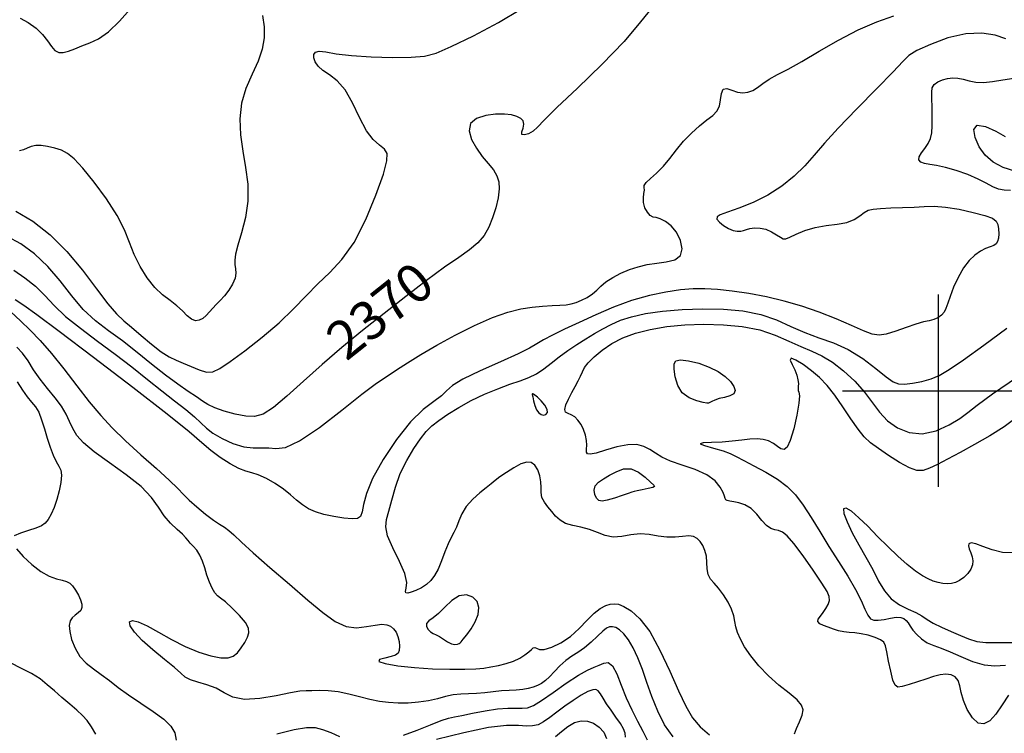
# Model space of a CAD drawing. Extents: x 354162 to 357362, y 1027099 to 1030257.
# Drawn here: x 354761 to 355017, y 1028911 to 1029097 of the extents above; entities that cross this region are included whole.
import ezdxf
from ezdxf.enums import TextEntityAlignment as Align

# ---------------------------------------------------------------- set-up
doc = ezdxf.new("R2010")
doc.units = 0
doc.header["$LTSCALE"] = 25
doc.header["$MEASUREMENT"] = 0
for name, color, linetype in [('CTEXT', 7, 'CONTINUOUS'), ('GRID', 3, 'CONTINUOUS'), ('INDEX', 1, 'CONTINUOUS'), ('INTER', 33, 'CONTINUOUS')]:
    doc.layers.add(name, color=color, linetype=linetype)
doc.styles.add('SIMPLEX', font='SIMPLEX', dxfattribs={"oblique": 20})

# ---------------------------------------------------------------- blocks, each defined once
blk = doc.blocks.new('GRID')
at = {"layer": 'GRID'}
for p, q in [((0, -0.25), (0, 0.25)), ((-0.25, 0), (0.25, 0))]:
    blk.add_line(p, q, dxfattribs=at)

msp = doc.modelspace()

# ---------------------------------------------------------------- linework, layer by layer
at = {"layer": 'INDEX', "linetype": 'CONTINUOUS'}
for points, elevation in [([(354925.53, 1029099.76), (354922.49, 1029095.99), (354918.23, 1029090.91), (354912.4, 1029084.87), (354906.08, 1029078.77), (354900.74, 1029073.68), (354897.42, 1029070.38), (354895.64, 1029068.55), (354894.52, 1029067.54), (354893.35, 1029066.88), (354892.29, 1029066.56), (354891.64, 1029066.71), (354891.61, 1029067.38), (354891.92, 1029068.36), (354892.16, 1029069.39), (354891.99, 1029070.22), (354891.37, 1029070.87), (354890.33, 1029071.38), (354888.89, 1029071.77), (354887.05, 1029072), (354884.79, 1029071.98), (354882.22, 1029071.63), (354879.83, 1029070.85), (354878.23, 1029069.54), (354877.86, 1029067.64), (354878.5, 1029065.39), (354879.78, 1029063.09), (354881.32, 1029060.99), (354882.88, 1029059.11), (354884.21, 1029057.44), (354885.12, 1029055.94), (354885.61, 1029054.38), (354885.69, 1029052.51), (354885.4, 1029050.18), (354884.82, 1029047.57), (354884, 1029044.95), (354883.01, 1029042.54), (354881.76, 1029040.37), (354880.13, 1029038.44), (354878, 1029036.66), (354875.18, 1029034.69), (354871.48, 1029032.11), (354866.79, 1029028.64), (354861.42, 1029024.51), (354855.78, 1029020.07), (354850.19, 1029015.62), (354844.79, 1029011.2), (354839.63, 1029006.8), (354834.8, 1029002.47), (354830.5, 1028998.6), (354826.97, 1028995.64), (354824.3, 1028993.93), (354822.09, 1028993.28), (354819.8, 1028993.36), (354817.06, 1028993.89), (354814.19, 1028994.68), (354811.71, 1028995.56), (354809.93, 1028996.4), (354808.51, 1028997.3), (354806.94, 1028998.4), (354804.79, 1028999.82), (354802.07, 1029001.66), (354798.87, 1029004), (354795.28, 1029006.87), (354791.5, 1029009.96), (354787.72, 1029012.94), (354784.11, 1029015.58), (354780.7, 1029018.17), (354777.5, 1029021.11), (354774.49, 1029024.7), (354771.49, 1029028.6), (354768.31, 1029032.36), (354764.84, 1029035.58), (354761.24, 1029038.18), (354757.75, 1029040.13)], 2370), ([(355020.24, 1028992.9), (355017.05, 1028990.56), (355013.33, 1028988.24), (355009.37, 1028985.99), (355005.6, 1028983.94), (355002.38, 1028982.2), (354999.74, 1028980.81), (354997.65, 1028979.81), (354995.98, 1028979.24), (354994.37, 1028979.22), (354992.41, 1028979.89), (354989.84, 1028981.31), (354986.99, 1028983.13), (354984.37, 1028984.95), (354982.34, 1028986.47), (354980.69, 1028988.01), (354979.06, 1028989.99), (354977.17, 1028992.71), (354975.1, 1028995.83), (354973.02, 1028998.83), (354971.03, 1029001.33), (354969.07, 1029003.4), (354967, 1029005.19), (354964.81, 1029006.79), (354962.86, 1029007.98), (354961.64, 1029008.44), (354961.44, 1029007.97), (354961.94, 1029006.84), (354962.65, 1029005.43), (354963.16, 1029004.07), (354963.44, 1029002.86), (354963.54, 1029001.86), (354963.52, 1029001.11), (354963.48, 1029000.54), (354963.52, 1029000.09), (354963.68, 1028999.61), (354963.8, 1028998.67), (354963.67, 1028996.77), (354963.14, 1028993.64), (354962.33, 1028990.06), (354961.44, 1028987.01), (354960.62, 1028985.28), (354959.84, 1028984.71), (354959.02, 1028984.9), (354958.09, 1028985.51), (354957.03, 1028986.26), (354955.81, 1028986.92), (354954.42, 1028987.31), (354952.82, 1028987.43), (354950.95, 1028987.34), (354948.79, 1028987.1), (354946.35, 1028986.82), (354943.68, 1028986.61), (354940.92, 1028986.51), (354938.76, 1028986.43), (354938.01, 1028986.21), (354939.15, 1028985.74), (354941.47, 1028985.08), (354943.94, 1028984.36), (354945.81, 1028983.65), (354947.4, 1028982.85), (354949.32, 1028981.82), (354951.99, 1028980.45), (354955.08, 1028978.81), (354958.09, 1028977), (354960.63, 1028975.06), (354962.8, 1028972.86), (354964.82, 1028970.23), (354966.9, 1028967.02), (354969.09, 1028963.38), (354971.45, 1028959.48), (354973.95, 1028955.51), (354976.37, 1028951.69), (354978.4, 1028948.26), (354979.84, 1028945.4), (354980.82, 1028943.17), (354981.57, 1028941.59), (354982.29, 1028940.66), (354983.16, 1028940.26), (354984.31, 1028940.25), (354985.82, 1028940.49), (354987.48, 1028940.8), (354989, 1028941.02), (354990.16, 1028940.98), (354991, 1028940.71), (354991.62, 1028940.22), (354992.11, 1028939.54), (354992.64, 1028938.7), (354993.33, 1028937.69), (354994.33, 1028936.54), (354995.59, 1028935.39), (354997.07, 1028934.4), (354998.75, 1028933.65), (355000.7, 1028932.96), (355003.04, 1028932.06), (355005.83, 1028930.81), (355008.86, 1028929.52), (355011.87, 1028928.61), (355014.68, 1028928.39), (355017.43, 1028928.56)], 2360), ([(354760.33, 1029002.26), (354761.66, 1029000.17), (354762.92, 1028998.38), (354764.05, 1028997.03), (354765.06, 1028995.83), (354765.93, 1028994.39), (354766.68, 1028992.43), (354767.38, 1028990.09), (354768.09, 1028987.64), (354768.87, 1028985.3), (354769.67, 1028983.24), (354770.45, 1028981.58), (354771.14, 1028980.36), (354771.64, 1028979.29), (354771.85, 1028977.97), (354771.71, 1028976.13), (354771.28, 1028973.95), (354770.64, 1028971.7), (354769.91, 1028969.64), (354769.12, 1028967.88), (354768.34, 1028966.49), (354767.57, 1028965.5), (354766.61, 1028964.8), (354765.2, 1028964.2), (354763.23, 1028963.59), (354761.14, 1028962.92), (354759.51, 1028962.19)], 2370), ([(354760.1, 1028958.82), (354761.91, 1028956.84), (354764.15, 1028954.72), (354766.49, 1028952.9), (354768.67, 1028951.73), (354770.54, 1028951.07), (354772.05, 1028950.69), (354773.16, 1028950.35), (354773.99, 1028949.9), (354774.73, 1028949.18), (354775.5, 1028948.1), (354776.23, 1028946.82), (354776.81, 1028945.54), (354777.14, 1028944.44), (354777.17, 1028943.53), (354776.87, 1028942.78), (354776.22, 1028942.16), (354775.42, 1028941.57), (354774.65, 1028940.91), (354774.11, 1028940.06), (354773.88, 1028938.9), (354773.99, 1028937.31), (354774.48, 1028935.25), (354775.36, 1028932.98), (354776.63, 1028930.85), (354778.27, 1028929.1), (354780.17, 1028927.61), (354782.2, 1028926.16), (354784.3, 1028924.55), (354786.61, 1028922.77), (354789.3, 1028920.8), (354792.46, 1028918.68), (354795.68, 1028916.54), (354798.43, 1028914.52), (354800.31, 1028912.72), (354801.33, 1028910.97), (354801.65, 1028909.03)], 2370), ([(354860.81, 1028910.37), (354864.39, 1028911.67), (354867.81, 1028913.06), (354870.62, 1028914.19), (354872.53, 1028914.8), (354874.08, 1028915.1), (354875.99, 1028915.44), (354878.77, 1028916.03), (354882.06, 1028916.72), (354885.27, 1028917.24), (354887.94, 1028917.41), (354890.04, 1028917.37), (354891.7, 1028917.33), (354893.09, 1028917.49), (354894.61, 1028918.1), (354896.74, 1028919.4), (354899.75, 1028921.47), (354903.17, 1028923.86), (354906.32, 1028925.95), (354908.68, 1028927.29), (354910.38, 1028928.06), (354911.71, 1028928.6), (354912.92, 1028929.11), (354914.08, 1028929.22), (354915.19, 1028928.4), (354916.29, 1028926.33), (354917.44, 1028923.38), (354918.74, 1028920.09), (354920.22, 1028916.93), (354921.73, 1028914.02), (354923.09, 1028911.4), (354924.17, 1028909.1)], 2370), ([(354827.89, 1028910.72), (354832.41, 1028911.85), (354835.6, 1028912.38), (354837.82, 1028912.35), (354839.75, 1028911.85), (354841.87, 1028911.01), (354844.13, 1028910.04)], 2370)]:
    msp.add_lwpolyline(points, dxfattribs=dict(at, elevation=elevation))
at = {"layer": 'INTER', "linetype": 'CONTINUOUS', "flags": 128}
for points in [[(354759.97, 1029046.73), (354764.36, 1029044.08), (354768.87, 1029040.54), (354773.27, 1029036.22), (354777.34, 1029031.34), (354780.92, 1029026.54), (354783.86, 1029022.59), (354786.11, 1029019.97), (354788.03, 1029018.19), (354790.08, 1029016.51), (354792.57, 1029014.38), (354795.26, 1029012.09), (354797.78, 1029010.12), (354799.86, 1029008.81), (354801.68, 1029007.96), (354803.52, 1029007.19), (354805.55, 1029006.27), (354807.64, 1029005.39), (354809.55, 1029004.84), (354811.19, 1029004.91), (354813.04, 1029005.77), (354815.68, 1029007.58), (354819.52, 1029010.41), (354824.03, 1029013.91), (354828.45, 1029017.66), (354832.22, 1029021.29), (354835.47, 1029024.7), (354838.52, 1029027.83), (354841.63, 1029030.78), (354844.79, 1029034.13), (354847.96, 1029038.59), (354851.01, 1029044.52), (354853.66, 1029050.9), (354855.58, 1029056.33), (354856.52, 1029059.8), (354856.56, 1029061.72), (354855.86, 1029062.84), (354854.59, 1029063.88), (354852.96, 1029065.33), (354851.17, 1029067.65), (354849.38, 1029071.06), (354847.57, 1029074.9), (354845.64, 1029078.32), (354843.57, 1029080.67), (354841.54, 1029082.18), (354839.82, 1029083.32), (354838.59, 1029084.46), (354837.83, 1029085.6), (354837.47, 1029086.65), (354837.45, 1029087.53), (354837.88, 1029088.14), (354838.89, 1029088.36), (354840.63, 1029088.15), (354843.34, 1029087.68), (354847.26, 1029087.2), (354852.43, 1029086.88), (354857.98, 1029086.75), (354862.82, 1029086.79), (354866.26, 1029087.05), (354869.28, 1029087.84), (354873.24, 1029089.54), (354879.02, 1029092.37), (354885.57, 1029095.83), (354891.33, 1029099.26)], [(354761.05, 1029096.97), (354763.21, 1029095.78), (354765.25, 1029094.35), (354766.89, 1029092.7), (354768.16, 1029091.02), (354769.2, 1029089.57), (354770.14, 1029088.56), (354771.11, 1029088.04), (354772.24, 1029087.98), (354773.65, 1029088.36), (354775.3, 1029089.01), (354777.17, 1029089.76), (354779.21, 1029090.51), (354781.49, 1029091.59), (354784.08, 1029093.4), (354786.95, 1029096.16), (354789.73, 1029099.32)], [(354759.44, 1029031.35), (354762.33, 1029029.41), (354765.09, 1029027.17), (354767.51, 1029024.76), (354769.94, 1029022.18), (354772.91, 1029019.35), (354776.76, 1029016.24), (354781.21, 1029012.93), (354785.8, 1029009.54), (354790.16, 1029006.17), (354794.2, 1029002.94), (354797.91, 1028999.96), (354801.28, 1028997.33), (354804.18, 1028995.06), (354806.46, 1028993.16), (354808.11, 1028991.6), (354809.53, 1028990.24), (354811.25, 1028988.91), (354813.65, 1028987.53), (354816.46, 1028986.28), (354819.25, 1028985.42), (354821.7, 1028985.13), (354823.83, 1028985.16), (354825.74, 1028985.15), (354827.64, 1028984.95), (354830.09, 1028985.25), (354833.74, 1028986.91), (354838.93, 1028990.46), (354844.76, 1028994.95), (354850, 1028999.1), (354853.78, 1029001.94), (354856.53, 1029003.82), (354859.01, 1029005.4), (354861.88, 1029007.24), (354865.34, 1029009.41), (354869.47, 1029011.85), (354874.25, 1029014.47), (354879.26, 1029016.98), (354883.95, 1029019.06), (354887.94, 1029020.45), (354891.3, 1029021.28), (354894.27, 1029021.73), (354897.01, 1029021.98), (354899.45, 1029022.13), (354901.5, 1029022.24), (354903.09, 1029022.37), (354904.42, 1029022.58), (354905.71, 1029022.96), (354907.14, 1029023.54), (354908.6, 1029024.29), (354909.95, 1029025.17), (354911.07, 1029026.14), (354912.16, 1029027.18), (354913.49, 1029028.29), (354915.25, 1029029.45), (354917.34, 1029030.57), (354919.6, 1029031.54), (354921.9, 1029032.27), (354924.24, 1029032.81), (354926.68, 1029033.2), (354929.17, 1029033.53), (354931.36, 1029034.09), (354932.85, 1029035.16), (354933.31, 1029036.94), (354932.9, 1029039.11), (354931.87, 1029041.22), (354930.47, 1029042.89), (354928.97, 1029044.07), (354927.6, 1029044.76), (354926.55, 1029045.04), (354925.73, 1029045.19), (354925, 1029045.56), (354924.27, 1029046.42), (354923.63, 1029047.62), (354923.25, 1029048.96), (354923.22, 1029050.23), (354923.38, 1029051.34), (354923.5, 1029052.22), (354923.44, 1029052.86), (354923.46, 1029053.42), (354923.92, 1029054.14), (354925.06, 1029055.2), (354926.67, 1029056.63), (354928.45, 1029058.39), (354930.14, 1029060.46), (354931.83, 1029062.68), (354933.66, 1029064.92), (354935.73, 1029067.03), (354937.84, 1029068.9), (354939.75, 1029070.45), (354941.26, 1029071.66), (354942.34, 1029072.77), (354943, 1029074.07), (354943.31, 1029075.73), (354943.53, 1029077.36), (354944.01, 1029078.45), (354944.96, 1029078.63), (354946.26, 1029078.23), (354947.69, 1029077.72), (354949.08, 1029077.5), (354950.4, 1029077.65), (354951.66, 1029078.14), (354952.92, 1029078.94), (354954.3, 1029079.97), (354955.97, 1029081.09), (354958.1, 1029082.27), (354960.87, 1029083.71), (354964.47, 1029085.68), (354968.97, 1029088.32), (354974.02, 1029091.25), (354979.13, 1029093.95), (354983.91, 1029096.02), (354988.37, 1029097.53)], [(354824.17, 1029097.67), (354824.57, 1029094.7), (354824.53, 1029091.8), (354824.01, 1029088.86), (354822.97, 1029085.75), (354821.45, 1029082.35), (354819.84, 1029078.68), (354818.64, 1029074.81), (354818.2, 1029070.78), (354818.4, 1029066.62), (354818.99, 1029062.37), (354819.72, 1029058.06), (354820.28, 1029053.71), (354820.35, 1029049.35), (354819.72, 1029045.05), (354818.71, 1029041.1), (354817.74, 1029037.86), (354817.15, 1029035.56), (354816.92, 1029033.99), (354816.95, 1029032.81), (354817.12, 1029031.72), (354817.22, 1029030.58), (354817.01, 1029029.28), (354816.34, 1029027.75), (354815.34, 1029026.15), (354814.22, 1029024.67), (354813.13, 1029023.47), (354812.12, 1029022.45), (354811.19, 1029021.5), (354810.32, 1029020.52), (354809.48, 1029019.59), (354808.62, 1029018.82), (354807.7, 1029018.33), (354806.72, 1029018.22), (354805.68, 1029018.6), (354804.57, 1029019.5), (354803.31, 1029020.76), (354801.84, 1029022.12), (354800.09, 1029023.44), (354798.15, 1029024.92), (354796.13, 1029026.83), (354794.14, 1029029.37), (354792.31, 1029032.35), (354790.77, 1029035.48), (354789.55, 1029038.57), (354788.24, 1029041.84), (354786.35, 1029045.58), (354783.57, 1029049.92), (354780.37, 1029054.29), (354777.41, 1029057.95), (354775.17, 1029060.35), (354773.44, 1029061.74), (354771.83, 1029062.56), (354770.07, 1029063.15), (354768.24, 1029063.57), (354766.55, 1029063.79), (354765.13, 1029063.79), (354763.94, 1029063.57), (354762.91, 1029063.16), (354761.92, 1029062.65), (354760.92, 1029062.4)], [(355017.55, 1029091.57), (355014.72, 1029092.5), (355011.26, 1029093.07), (355007.12, 1029092.9), (355002.45, 1029091.79), (354997.93, 1029090.14), (354994.39, 1029088.51), (354992.31, 1029087.23), (354990.71, 1029085.67), (354988.23, 1029082.97), (354983.98, 1029078.61), (354978.79, 1029073.36), (354973.92, 1029068.34), (354970.32, 1029064.39), (354967.64, 1029061.29), (354965.19, 1029058.56), (354962.41, 1029055.83), (354959.21, 1029053.19), (354955.62, 1029050.85), (354951.77, 1029048.95), (354948.09, 1029047.51), (354945.11, 1029046.48), (354943.23, 1029045.8), (354942.38, 1029045.26), (354942.37, 1029044.67), (354943.03, 1029043.85), (354944.1, 1029042.96), (354945.34, 1029042.19), (354946.54, 1029041.72), (354947.62, 1029041.52), (354948.53, 1029041.54), (354949.29, 1029041.72), (354950.03, 1029041.99), (354950.94, 1029042.23), (354952.15, 1029042.38), (354953.58, 1029042.33), (354955.09, 1029042.01), (354956.56, 1029041.37), (354957.85, 1029040.6), (354958.87, 1029039.92), (354959.57, 1029039.53), (354960.25, 1029039.51), (354961.29, 1029039.92), (354962.98, 1029040.72), (354965.24, 1029041.69), (354967.92, 1029042.51), (354970.81, 1029042.99), (354973.65, 1029043.31), (354976.14, 1029043.77), (354978.06, 1029044.55), (354979.5, 1029045.51), (354980.66, 1029046.37), (354981.73, 1029046.94), (354983.03, 1029047.27), (354984.91, 1029047.44), (354987.56, 1029047.55), (354990.64, 1029047.64), (354993.67, 1029047.77), (354996.31, 1029047.93), (354998.87, 1029048), (355001.79, 1029047.79), (355005.35, 1029047.22), (355009.01, 1029046.41), (355012.08, 1029045.57), (355014.01, 1029044.86), (355015.01, 1029044.16), (355015.45, 1029043.28), (355015.64, 1029042.11), (355015.68, 1029040.83), (355015.58, 1029039.68), (355015.37, 1029038.83), (355014.98, 1029038.25), (355014.35, 1029037.82), (355013.43, 1029037.44), (355012.26, 1029036.99), (355010.92, 1029036.32), (355009.47, 1029035.31), (355007.98, 1029033.87), (355006.51, 1029031.94), (355005.13, 1029029.5), (355003.92, 1029026.9), (355003, 1029024.54), (355002.39, 1029022.74), (355001.94, 1029021.43), (355001.45, 1029020.44), (355000.74, 1029019.63), (354999.82, 1029018.99), (354998.76, 1029018.52), (354997.56, 1029018.21), (354996.07, 1029017.89), (354994.1, 1029017.35), (354991.58, 1029016.48), (354988.86, 1029015.51), (354986.41, 1029014.75), (354984.53, 1029014.47), (354982.77, 1029014.73), (354980.52, 1029015.58), (354977.34, 1029016.97), (354973.38, 1029018.69), (354968.99, 1029020.44), (354964.44, 1029021.99), (354959.84, 1029023.3), (354955.22, 1029024.39), (354950.66, 1029025.26), (354946.35, 1029025.91), (354942.51, 1029026.33), (354939.23, 1029026.52), (354936.18, 1029026.49), (354932.91, 1029026.21), (354929.08, 1029025.67), (354924.77, 1029024.8), (354920.16, 1029023.5), (354915.43, 1029021.74), (354910.81, 1029019.73), (354906.51, 1029017.73), (354902.74, 1029015.97), (354899.61, 1029014.47), (354897.22, 1029013.23), (354895.47, 1029012.18), (354893.59, 1029011.06), (354890.63, 1029009.56), (354886.02, 1029007.51), (354880.76, 1029005.2), (354876.28, 1029003.04), (354873.57, 1029001.34), (354872.04, 1028999.98), (354870.67, 1028998.7), (354868.67, 1028997.22), (354865.96, 1028995.11), (354862.67, 1028991.89), (354859.02, 1028987.32), (354855.52, 1028982.11), (354852.75, 1028977.16), (354851.15, 1028973.24), (354850.41, 1028970.38), (354850.05, 1028968.44), (354849.64, 1028967.27), (354848.88, 1028966.73), (354847.48, 1028966.62), (354845.31, 1028966.82), (354842.7, 1028967.22), (354840.12, 1028967.78), (354837.93, 1028968.45), (354836.11, 1028969.26), (354834.51, 1028970.27), (354833, 1028971.51), (354831.42, 1028972.9), (354829.6, 1028974.38), (354827.42, 1028975.83), (354825.14, 1028977.11), (354823.05, 1028978.06), (354821.35, 1028978.62), (354819.79, 1028979.06), (354817.99, 1028979.75), (354815.71, 1028980.98), (354813.16, 1028982.61), (354810.71, 1028984.43), (354808.38, 1028986.4), (354805.06, 1028989.26), (354799.32, 1028993.93), (354790.4, 1029000.84), (354780.18, 1029008.62), (354771.22, 1029015.39), (354765.41, 1029019.77), (354762.06, 1029022.2), (354759.8, 1029023.62)], [(355018.74, 1029052.12), (355017.05, 1029052.19), (355015.57, 1029052.45), (355014.11, 1029053.07), (355012.43, 1029053.99), (355010.3, 1029055.09), (355007.6, 1029056.23), (355004.63, 1029057.28), (355001.82, 1029058.09), (354999.5, 1029058.57), (354997.7, 1029058.84), (354996.34, 1029059.1), (354995.38, 1029059.5), (354994.89, 1029060.1), (354994.94, 1029060.9), (354995.54, 1029061.91), (354996.44, 1029063.07), (354997.31, 1029064.31), (354997.9, 1029065.6), (354998.22, 1029067.08), (354998.35, 1029068.95), (354998.38, 1029071.3), (354998.34, 1029073.8), (354998.28, 1029076.03), (354998.25, 1029077.67), (354998.39, 1029078.82), (354998.87, 1029079.66), (354999.79, 1029080.35), (355001.01, 1029080.89), (355002.36, 1029081.24), (355003.69, 1029081.38), (355005.02, 1029081.3), (355006.41, 1029081.04), (355007.95, 1029080.64), (355009.69, 1029080.28), (355011.71, 1029080.17), (355014.06, 1029080.45), (355016.71, 1029080.92), (355019.63, 1029081.31)], [(355019.82, 1029057.16), (355016.78, 1029058.1), (355014.21, 1029059.49), (355012.15, 1029061.31), (355010.56, 1029063.5), (355009.5, 1029065.91), (355009.23, 1029067.99), (355010.08, 1029069.08), (355012.18, 1029068.74), (355014.87, 1029067.52), (355017.3, 1029066.19)], [(354758.65, 1029020.53), (354761.16, 1029018.22), (354763.69, 1029015.78), (354766.33, 1029013.03), (354769.23, 1029009.69), (354772.44, 1029005.65), (354775.8, 1029001.3), (354779.05, 1028997.14), (354782.05, 1028993.56), (354785.06, 1028990.29), (354788.48, 1028986.96), (354792.48, 1028983.31), (354796.52, 1028979.72), (354799.88, 1028976.69), (354802.07, 1028974.57), (354803.55, 1028973.02), (354805.02, 1028971.54), (354807.01, 1028969.75), (354809.27, 1028967.88), (354811.37, 1028966.29), (354812.98, 1028965.23), (354814.25, 1028964.46), (354815.39, 1028963.65), (354816.71, 1028962.45), (354818.65, 1028960.6), (354821.68, 1028957.81), (354826.06, 1028953.96), (354831.12, 1028949.63), (354835.95, 1028945.51), (354839.86, 1028942.23), (354843.04, 1028939.93), (354845.86, 1028938.65), (354848.63, 1028938.32), (354851.23, 1028938.6), (354853.45, 1028939.01), (354855.16, 1028939.2), (354856.44, 1028939.09), (354857.43, 1028938.7), (354858.24, 1028938.04), (354858.9, 1028937.15), (354859.38, 1028936.03), (354859.67, 1028934.76), (354859.78, 1028933.49), (354859.7, 1028932.41), (354859.39, 1028931.66), (354858.74, 1028931.16), (354857.57, 1028930.79), (354855.92, 1028930.41), (354854.53, 1028930), (354854.36, 1028929.52), (354856.08, 1028928.96), (354859.37, 1028928.39), (354863.65, 1028927.93), (354868.35, 1028927.65), (354872.9, 1028927.53), (354876.78, 1028927.53), (354879.6, 1028927.63), (354881.68, 1028927.82), (354883.51, 1028928.1), (354885.49, 1028928.49), (354887.52, 1028928.99), (354889.44, 1028929.63), (354891.08, 1028930.4), (354892.41, 1028931.23), (354893.41, 1028932.02), (354894.1, 1028932.67), (354894.58, 1028933.09), (354894.97, 1028933.19), (354895.43, 1028932.95), (354896.17, 1028932.65), (354897.44, 1028932.65), (354899.39, 1028933.22), (354901.77, 1028934.38), (354904.24, 1028936.06), (354906.53, 1028938.14), (354908.59, 1028940.29), (354910.42, 1028942.12), (354912.02, 1028943.35), (354913.42, 1028944.05), (354914.6, 1028944.4), (354915.64, 1028944.55), (354916.73, 1028944.41), (354918.13, 1028943.85), (354920.01, 1028942.71), (354922.31, 1028940.65), (354924.86, 1028937.29), (354927.52, 1028932.48), (354930.09, 1028927), (354932.37, 1028921.88), (354934.27, 1028917.88), (354936.02, 1028914.88), (354937.98, 1028912.5), (354940.4, 1028910.41)], [(354962.54, 1028910.66), (354963.09, 1028912.07), (354963.87, 1028913.82), (354964.53, 1028915.53), (354964.77, 1028916.92), (354964.38, 1028918.18), (354963.19, 1028919.56), (354961.11, 1028921.29), (354958.49, 1028923.37), (354955.75, 1028925.76), (354953.27, 1028928.36), (354951.19, 1028930.97), (354949.57, 1028933.37), (354948.45, 1028935.37), (354947.74, 1028937.05), (354947.31, 1028938.54), (354947.04, 1028939.96), (354946.73, 1028941.44), (354946.17, 1028943.1), (354945.24, 1028944.98), (354944.05, 1028946.89), (354942.79, 1028948.58), (354941.63, 1028949.88), (354940.69, 1028950.97), (354940.06, 1028952.14), (354939.8, 1028953.6), (354939.72, 1028955.24), (354939.6, 1028956.89), (354939.25, 1028958.39), (354938.7, 1028959.68), (354938.02, 1028960.74), (354937.24, 1028961.53), (354936.29, 1028962.02), (354935.04, 1028962.19), (354933.41, 1028962.07), (354931.47, 1028961.87), (354929.33, 1028961.85), (354927.07, 1028962.18), (354924.73, 1028962.6), (354922.35, 1028962.78), (354919.97, 1028962.5), (354917.63, 1028962.07), (354915.4, 1028961.91), (354913.3, 1028962.33), (354911.27, 1028963.11), (354909.19, 1028963.91), (354906.99, 1028964.46), (354904.86, 1028964.9), (354902.99, 1028965.45), (354901.54, 1028966.28), (354900.39, 1028967.34), (354899.37, 1028968.52), (354898.36, 1028969.74), (354897.46, 1028970.98), (354896.84, 1028972.22), (354896.62, 1028973.48), (354896.6, 1028974.8), (354896.55, 1028976.26), (354896.26, 1028977.86), (354895.73, 1028979.39), (354894.99, 1028980.61), (354894.06, 1028981.28), (354892.89, 1028981.38), (354891.38, 1028980.92), (354889.53, 1028979.95), (354887.59, 1028978.73), (354885.89, 1028977.54), (354884.65, 1028976.61), (354883.6, 1028975.76), (354882.36, 1028974.75), (354880.68, 1028973.4), (354878.82, 1028971.74), (354877.16, 1028969.88), (354875.99, 1028967.96), (354875.2, 1028966.1), (354874.58, 1028964.46), (354873.95, 1028963.1), (354873.25, 1028961.78), (354872.47, 1028960.17), (354871.61, 1028958.07), (354870.71, 1028955.75), (354869.8, 1028953.58), (354868.91, 1028951.87), (354867.96, 1028950.57), (354866.83, 1028949.54), (354865.46, 1028948.69), (354864.04, 1028948.01), (354862.79, 1028947.54), (354861.9, 1028947.3), (354861.42, 1028947.36), (354861.32, 1028947.77), (354861.53, 1028948.63), (354861.64, 1028950.1), (354861.15, 1028952.4), (354859.79, 1028955.57), (354858.06, 1028959.09), (354856.68, 1028962.25), (354856.18, 1028964.58), (354856.4, 1028966.5), (354857.01, 1028968.64), (354857.76, 1028971.49), (354858.71, 1028974.86), (354859.98, 1028978.42), (354861.64, 1028981.86), (354863.48, 1028984.96), (354865.23, 1028987.5), (354866.73, 1028989.38), (354868.2, 1028990.86), (354869.99, 1028992.27), (354872.34, 1028993.9), (354875.21, 1028995.66), (354878.45, 1028997.43), (354881.92, 1028999.06), (354885.37, 1029000.49), (354888.52, 1029001.68), (354891.19, 1029002.6), (354893.45, 1029003.44), (354895.44, 1029004.42), (354897.33, 1029005.69), (354899.23, 1029007.2), (354901.28, 1029008.82), (354903.53, 1029010.45), (354905.91, 1029012.03), (354908.25, 1029013.51), (354910.47, 1029014.87), (354912.64, 1029016.11), (354914.86, 1029017.26), (354917.28, 1029018.31), (354920.15, 1029019.26), (354923.73, 1029020.07), (354928.21, 1029020.71), (354933.32, 1029021.14), (354938.7, 1029021.34), (354944.03, 1029021.25), (354949.11, 1029020.78), (354953.74, 1029019.84), (354957.83, 1029018.4), (354961.56, 1029016.71), (354965.18, 1029015.1), (354968.9, 1029013.78), (354972.7, 1029012.46), (354976.53, 1029010.74), (354980.29, 1029008.38), (354983.69, 1029005.81), (354986.4, 1029003.64), (354988.23, 1029002.33), (354989.62, 1029001.78), (354991.14, 1029001.73), (354993.24, 1029001.97), (354995.67, 1029002.43), (354998.05, 1029003.08), (355000.21, 1029003.97), (355002.74, 1029005.47), (355006.46, 1029008.04), (355011.81, 1029011.88), (355017.81, 1029016.23)], [(355018.18, 1028920.78), (355016.59, 1028918.25), (355014.93, 1028915.83), (355013.35, 1028914.09), (355011.83, 1028913.26), (355010.33, 1028913.51), (355008.82, 1028914.89), (355007.47, 1028917), (355006.46, 1028919.33), (355005.9, 1028921.44), (355005.55, 1028923.21), (355005.12, 1028924.59), (355004.35, 1028925.52), (355003.26, 1028926.05), (355001.93, 1028926.2), (355000.4, 1028926.03), (354998.67, 1028925.59), (354996.69, 1028924.95), (354994.5, 1028924.2), (354992.34, 1028923.49), (354990.57, 1028922.98), (354989.41, 1028922.85), (354988.7, 1028923.34), (354988.15, 1028924.68), (354987.57, 1028926.96), (354987, 1028929.64), (354986.52, 1028932.03), (354986.18, 1028933.61), (354985.74, 1028934.55), (354984.91, 1028935.19), (354983.49, 1028935.8), (354981.71, 1028936.35), (354979.87, 1028936.76), (354978.24, 1028936.95), (354976.77, 1028937.05), (354975.4, 1028937.2), (354974.02, 1028937.51), (354972.66, 1028937.94), (354971.33, 1028938.41), (354970.08, 1028938.88), (354969.1, 1028939.36), (354968.6, 1028939.9), (354968.71, 1028940.55), (354969.26, 1028941.32), (354970.01, 1028942.23), (354970.72, 1028943.28), (354971.28, 1028944.38), (354971.6, 1028945.42), (354971.58, 1028946.41), (354971, 1028947.74), (354969.65, 1028949.93), (354967.43, 1028953.25), (354964.81, 1028957), (354962.39, 1028960.23), (354960.62, 1028962.22), (354959.37, 1028963.19), (354958.37, 1028963.57), (354957.39, 1028963.77), (354956.36, 1028964.11), (354955.25, 1028964.89), (354954.03, 1028966.25), (354952.7, 1028967.89), (354951.23, 1028969.36), (354949.64, 1028970.3), (354948.08, 1028970.8), (354946.73, 1028971.05), (354945.73, 1028971.23), (354945.06, 1028971.4), (354944.67, 1028971.63), (354944.47, 1028971.97), (354944.3, 1028972.55), (354943.94, 1028973.5), (354943.21, 1028974.9), (354941.89, 1028976.53), (354939.75, 1028978.13), (354936.72, 1028979.47), (354933.34, 1028980.62), (354930.27, 1028981.67), (354928.01, 1028982.72), (354926.35, 1028983.74), (354924.92, 1028984.68), (354923.37, 1028985.47), (354921.49, 1028985.96), (354919.14, 1028985.95), (354916.28, 1028985.37), (354913.34, 1028984.51), (354910.91, 1028983.76), (354909.39, 1028983.44), (354908.66, 1028983.56), (354908.42, 1028984.03), (354908.43, 1028984.8), (354908.49, 1028985.81), (354908.44, 1028987.05), (354908.16, 1028988.46), (354907.66, 1028989.9), (354907, 1028991.24), (354906.21, 1028992.34), (354905.35, 1028993.17), (354904.46, 1028993.73), (354903.62, 1028994.07), (354902.99, 1028994.42), (354902.77, 1028995.09), (354903.07, 1028996.28), (354903.75, 1028997.83), (354904.62, 1028999.5), (354905.47, 1029001.09), (354906.24, 1029002.53), (354906.87, 1029003.8), (354907.35, 1029004.91), (354907.93, 1029006), (354908.87, 1029007.27), (354910.41, 1029008.84), (354912.49, 1029010.57), (354915.01, 1029012.26), (354917.9, 1029013.74), (354921.2, 1029014.98), (354924.99, 1029015.96), (354929.31, 1029016.67), (354934.03, 1029017.12), (354938.99, 1029017.29), (354944.03, 1029017.18), (354948.94, 1029016.72), (354953.5, 1029015.82), (354957.54, 1029014.48), (354961.09, 1029012.92), (354964.22, 1029011.46), (354967.01, 1029010.26), (354969.66, 1029009.06), (354972.38, 1029007.46), (354975.3, 1029005.18), (354978.19, 1029002.44), (354980.77, 1028999.58), (354982.84, 1028996.87), (354984.69, 1028994.4), (354986.75, 1028992.19), (354989.33, 1028990.34), (354992.38, 1028989.1), (354995.79, 1028988.79), (354999.36, 1028989.57), (355002.74, 1028991.07), (355005.53, 1028992.76), (355007.62, 1028994.31), (355010.03, 1028996.23), (355014.08, 1028999.22), (355020.55, 1029003.63)], [(354930.95, 1028909.9), (354928.75, 1028913.03), (354926.94, 1028916.63), (354925.42, 1028920.38), (354924.13, 1028924.02), (354922.95, 1028927.41), (354921.78, 1028930.46), (354920.57, 1028933.06), (354919.34, 1028935.16), (354918.14, 1028936.74), (354917.04, 1028937.76), (354916.05, 1028938.34), (354915.19, 1028938.58), (354914.44, 1028938.57), (354913.66, 1028938.23), (354912.64, 1028937.43), (354911.26, 1028936.13), (354909.62, 1028934.57), (354907.89, 1028933.08), (354906.2, 1028931.9), (354904.58, 1028930.88), (354903.02, 1028929.76), (354901.52, 1028928.37), (354900.12, 1028926.88), (354898.84, 1028925.54), (354897.72, 1028924.53), (354896.69, 1028923.81), (354895.65, 1028923.27), (354894.52, 1028922.83), (354893.26, 1028922.48), (354891.82, 1028922.24), (354890.16, 1028922.1), (354888.32, 1028922), (354886.3, 1028921.86), (354884.17, 1028921.61), (354881.98, 1028921.34), (354879.82, 1028921.15), (354877.74, 1028921.08), (354875.72, 1028921.03), (354873.73, 1028920.83), (354871.73, 1028920.39), (354869.63, 1028919.82), (354867.32, 1028919.28), (354864.76, 1028918.9), (354862.06, 1028918.71), (354859.42, 1028918.68), (354856.95, 1028918.81), (354854.56, 1028919.1), (354852.08, 1028919.6), (354849.41, 1028920.29), (354846.62, 1028921.02), (354843.86, 1028921.59), (354841.24, 1028921.87), (354838.91, 1028921.94), (354837, 1028921.92), (354835.51, 1028921.9), (354833.88, 1028921.76), (354831.42, 1028921.34), (354827.71, 1028920.6), (354823.41, 1028919.88), (354819.43, 1028919.67), (354816.46, 1028920.26), (354814.18, 1028921.37), (354812.06, 1028922.55), (354809.69, 1028923.45), (354807.33, 1028924.12), (354805.37, 1028924.73), (354804.04, 1028925.45), (354802.86, 1028926.46), (354801.2, 1028927.96), (354798.62, 1028930.08), (354795.59, 1028932.53), (354792.8, 1028934.99), (354790.81, 1028937.15), (354789.74, 1028938.82), (354789.57, 1028939.87), (354790.28, 1028940.2), (354791.83, 1028939.81), (354794.13, 1028938.76), (354797.09, 1028937.14), (354800.48, 1028935.24), (354804.05, 1028933.43), (354807.53, 1028931.99), (354810.69, 1028931), (354813.29, 1028930.49), (354815.18, 1028930.48), (354816.53, 1028930.93), (354817.61, 1028931.8), (354818.62, 1028933.04), (354819.52, 1028934.44), (354820.22, 1028935.81), (354820.6, 1028937), (354820.5, 1028938.2), (354819.71, 1028939.65), (354818.16, 1028941.5), (354816.24, 1028943.44), (354814.47, 1028945.03), (354813.24, 1028946), (354812.42, 1028946.64), (354811.75, 1028947.39), (354811.05, 1028948.61), (354810.33, 1028950.2), (354809.66, 1028952.01), (354809.09, 1028953.86), (354808.53, 1028955.64), (354807.86, 1028957.21), (354807.01, 1028958.49), (354806.1, 1028959.51), (354805.31, 1028960.32), (354804.76, 1028961), (354804.2, 1028961.71), (354803.32, 1028962.63), (354801.93, 1028963.9), (354800.23, 1028965.51), (354798.54, 1028967.45), (354797.04, 1028969.67), (354795.26, 1028972.19), (354792.59, 1028975.02), (354788.71, 1028978.12), (354784.3, 1028981.24), (354780.35, 1028984.07), (354777.59, 1028986.4), (354775.87, 1028988.36), (354774.78, 1028990.15), (354773.94, 1028991.96), (354773.06, 1028993.87), (354771.87, 1028995.93), (354770.18, 1028998.18), (354768.2, 1029000.56), (354766.26, 1029003), (354764.59, 1029005.44), (354763.13, 1029007.74), (354761.74, 1029009.73), (354760.25, 1029011.34)], [(355019.47, 1028957.8), (355016.64, 1028957.92), (355013.94, 1028958.56), (355011.57, 1028959.45), (355009.72, 1028960.17), (355008.52, 1028960.41), (355007.91, 1028960.18), (355007.77, 1028959.61), (355007.98, 1028958.8), (355008.37, 1028957.84), (355008.74, 1028956.79), (355008.93, 1028955.73), (355008.84, 1028954.65), (355008.42, 1028953.55), (355007.63, 1028952.43), (355006.6, 1028951.39), (355005.49, 1028950.57), (355004.42, 1028950.05), (355003.37, 1028949.8), (355002.28, 1028949.75), (355001.12, 1028949.84), (354999.88, 1028950.08), (354998.6, 1028950.45), (354997.27, 1028951), (354995.8, 1028951.82), (354994.03, 1028953.04), (354991.87, 1028954.78), (354989.42, 1028956.94), (354986.81, 1028959.42), (354984.15, 1028962.09), (354981.6, 1028964.7), (354979.3, 1028966.95), (354977.38, 1028968.6), (354975.99, 1028969.44), (354975.31, 1028969.28), (354975.41, 1028968.01), (354976.21, 1028965.84), (354977.55, 1028963.04), (354979.25, 1028959.9), (354981.1, 1028956.63), (354982.87, 1028953.42), (354984.41, 1028950.46), (354985.91, 1028947.89), (354987.66, 1028945.81), (354989.81, 1028944.28), (354992.1, 1028943.16), (354994.14, 1028942.25), (354995.68, 1028941.38), (354997.04, 1028940.47), (354998.64, 1028939.49), (355000.79, 1028938.41), (355003.25, 1028937.3), (355005.68, 1028936.27), (355007.83, 1028935.39), (355009.93, 1028934.74), (355012.33, 1028934.42), (355015.39, 1028934.42), (355019.51, 1028934.43)], [(354780.77, 1028910.57), (354779.65, 1028912.52), (354778.52, 1028914.12), (354777.3, 1028915.5), (354775.81, 1028916.88), (354773.99, 1028918.45), (354771.97, 1028920.14), (354769.98, 1028921.84), (354768.14, 1028923.47), (354766.26, 1028924.99), (354764.07, 1028926.39), (354761.4, 1028927.7), (354758.59, 1028929.18)], [(354918.57, 1028909.8), (354918.44, 1028910.9), (354918.01, 1028912.02), (354917.23, 1028913.35), (354916.09, 1028915), (354914.8, 1028916.81), (354913.62, 1028918.54), (354912.73, 1028919.99), (354912.07, 1028921.1), (354911.5, 1028921.86), (354910.87, 1028922.23), (354910.03, 1028922.18), (354908.79, 1028921.68), (354907.04, 1028920.72), (354904.96, 1028919.41), (354902.78, 1028917.9), (354900.73, 1028916.35), (354898.86, 1028914.92), (354897.22, 1028913.78), (354895.81, 1028913.07), (354894.41, 1028912.75), (354892.8, 1028912.73), (354890.69, 1028912.88), (354887.57, 1028912.87), (354882.9, 1028912.3), (354876.47, 1028910.95), (354869.43, 1028909.2)], [(354900.37, 1028909.97), (354901.91, 1028911.26), (354903.57, 1028912.58), (354905.3, 1028913.61), (354907.02, 1028914.08), (354908.69, 1028914), (354910.28, 1028913.43), (354911.73, 1028912.45), (354912.91, 1028911.11), (354913.63, 1028909.48)]]:
    msp.add_lwpolyline(points, dxfattribs=at)
for points in [[(354938.8, 1028996.94), (354937.15, 1028997.34), (354935.16, 1028998.12), (354933.35, 1028999.44), (354932.15, 1029001.39), (354931.5, 1029003.6), (354931.22, 1029005.6), (354931.2, 1029007.02), (354931.66, 1029007.81), (354932.88, 1029008.04), (354935, 1029007.78), (354937.65, 1029007.12), (354940.35, 1029006.15), (354942.68, 1029004.98), (354944.54, 1029003.69), (354945.91, 1029002.38), (354946.78, 1029001.13), (354947.08, 1029000.03), (354946.72, 1028999.17), (354945.71, 1028998.62), (354944.32, 1028998.25), (354942.93, 1028997.94), (354941.81, 1028997.57), (354941.01, 1028997.2), (354940.49, 1028996.9), (354940.18, 1028996.74), (354939.74, 1028996.75)], [(354894.43, 1028998.43), (354894.66, 1028997.4), (354895, 1028996.15), (354895.45, 1028995), (354895.99, 1028994.2), (354896.61, 1028993.77), (354897.25, 1028993.66), (354897.87, 1028993.84), (354898.26, 1028994.32), (354898.2, 1028995.11), (354897.57, 1028996.19), (354896.62, 1028997.33), (354895.68, 1028998.29), (354895.02, 1028998.86), (354894.62, 1028999.11), (354894.41, 1028999.2), (354894.31, 1028999.2), (354894.32, 1028999)], [(354919.29, 1028973.26), (354917.66, 1028972.69), (354915.67, 1028972.03), (354913.81, 1028971.5), (354912.48, 1028971.28), (354911.61, 1028971.43), (354911.02, 1028971.99), (354910.6, 1028972.94), (354910.44, 1028974.1), (354910.72, 1028975.25), (354911.54, 1028976.22), (354912.81, 1028977.08), (354914.4, 1028977.97), (354916.18, 1028978.92), (354918.07, 1028979.62), (354920.02, 1028979.67), (354921.95, 1028978.83), (354923.7, 1028977.49), (354925.09, 1028976.22), (354925.93, 1028975.45), (354926.15, 1028975.06), (354925.64, 1028974.8), (354924.44, 1028974.5), (354922.93, 1028974.18), (354921.62, 1028973.92), (354920.84, 1028973.75), (354920.24, 1028973.58)], [(354876.37, 1028935.31), (354877.3, 1028936.47), (354878.44, 1028938.05), (354879.5, 1028939.86), (354880.22, 1028941.74), (354880.44, 1028943.54), (354880.01, 1028945.11), (354878.88, 1028946.3), (354877.24, 1028946.88), (354875.34, 1028946.61), (354873.43, 1028945.39), (354871.61, 1028943.66), (354869.94, 1028942), (354868.51, 1028940.86), (354867.43, 1028940.09), (354866.84, 1028939.42), (354866.82, 1028938.65), (354867.22, 1028937.87), (354867.85, 1028937.22), (354868.55, 1028936.81), (354869.32, 1028936.49), (354870.21, 1028936.05), (354871.23, 1028935.37), (354872.3, 1028934.63), (354873.31, 1028934.08), (354874.17, 1028933.93), (354874.83, 1028934.05), (354875.29, 1028934.24), (354875.56, 1028934.4), (354875.84, 1028934.67)]]:
    msp.add_lwpolyline(points, close=True, dxfattribs=at)

# ---------------------------------------------------------------- block references
at = {"layer": 'GRID', "xscale": 100, "yscale": 100, "zscale": 100}
msp.add_blockref('GRID', (355000, 1029000, 2580), dxfattribs=at)

# ---------------------------------------------------------------- texts
at = {"layer": 'CTEXT', "style": 'SIMPLEX', "oblique": 20}
msp.add_text('2370', height=10, rotation=38.5597, dxfattribs=at).set_placement((354855.47, 1029019.83), align=Align.MIDDLE)

doc.saveas('drawing.dxf')
